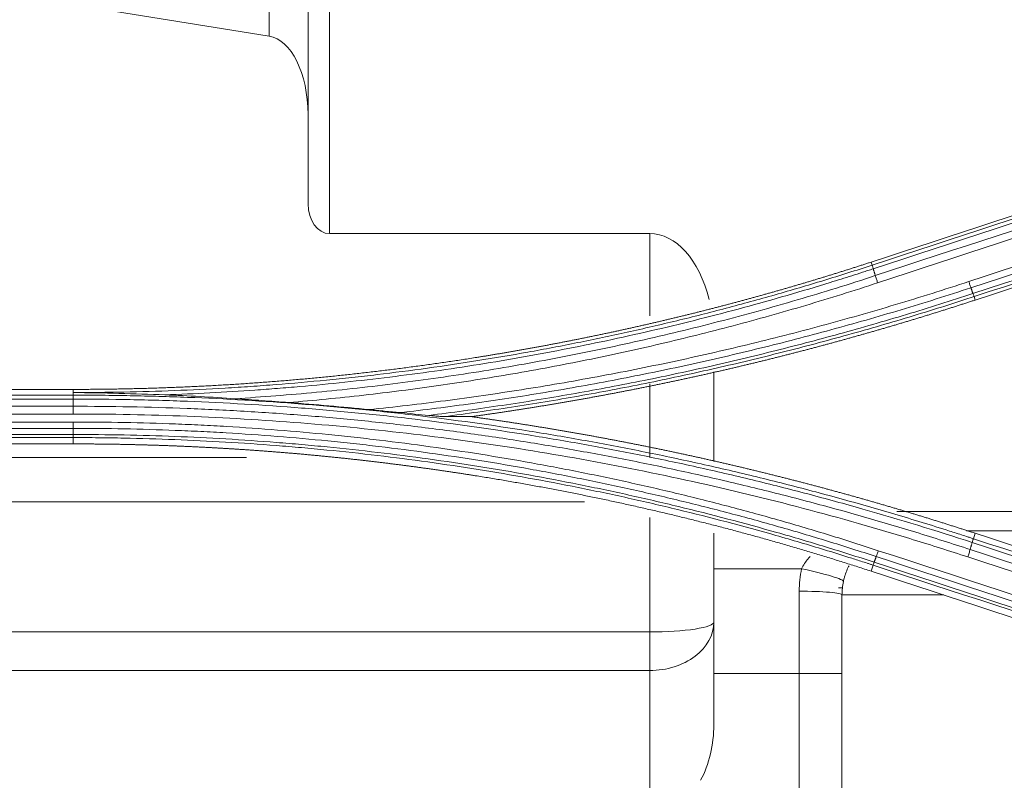
# Model space of a CAD drawing. Units: millimetres. Extents: x 328 to 661, y -14 to 224.
# Drawn here: x 466 to 469, y 166 to 169 of the extents above; entities that cross this region are included whole.
import ezdxf

# ---------------------------------------------------------------- set-up
doc = ezdxf.new("R2010")
doc.units = ezdxf.units.MM
doc.layers.add('1', color=7, linetype='Continuous', true_color=0xffffff)

msp = doc.modelspace()

# ---------------------------------------------------------------- linework, layer by layer
at = {"layer": '1', "color": 3, "linetype": 'Continuous', "lineweight": 13}
for p, q in [((466.574417, 168.473155), (466.574417, 169.303087)), ((466.743998, 169.213087), (466.743998, 167.918024)), ((466.683998, 168.001715), (466.683998, 169.159903)), ((466.574417, 168.473155), (463.383998, 168.985922)), ((467.643998, 167.918024), (466.743998, 167.918024)), ((467.643998, 167.687403), (467.643998, 167.918024)), ((468.268702, 167.829548), (468.265886, 167.838061)), ((468.554984, 167.741037), (468.558083, 167.731457)), ((467.823998, 167.529669), (467.823998, 167.278175)), ((467.643998, 167.288959), (467.643998, 167.496462)), ((463.383998, 167.480523), (466.023998, 167.480523)), ((466.023998, 167.464372), (463.383998, 167.464372)), ((466.023998, 167.471686), (466.023998, 167.480523)), ((466.023998, 167.464372), (466.023998, 167.471686)), ((463.383998, 167.453298), (466.023998, 167.453298)), ((466.023998, 167.43305), (463.383998, 167.43305)), ((463.383998, 167.411262), (466.023998, 167.411262)), ((466.023998, 167.388788), (463.383998, 167.388788)), ((463.383998, 167.37088), (466.023998, 167.37088)), ((466.023998, 167.353859), (463.383998, 167.353859)), ((463.383998, 167.34511), (466.023998, 167.34511)), ((466.023998, 167.34511), (466.023998, 167.327348)), ((466.023998, 167.327348), (463.383998, 167.327348)), ((463.383998, 167.288959), (466.511038, 167.288959)), ((467.460219, 167.164992), (463.383998, 167.164992)), ((468.337723, 167.137858), (468.85856, 167.137858)), ((467.643998, 166.799158), (467.643998, 167.120474)), ((467.823998, 167.076875), (467.823998, 166.826942)), ((468.959283, 167.083087), (468.534045, 167.083087)), ((468.553002, 167.061122), (468.558075, 167.076383)), ((468.27138, 166.986872), (468.265896, 166.969837)), ((468.070729, 166.976776), (467.823998, 166.976776)), ((468.063998, 166.68228), (468.063998, 166.913585)), ((468.185119, 166.923137), (468.174661, 166.923137)), ((468.469888, 166.903087), (468.183998, 166.903087)), ((468.183998, 166.903087), (468.183998, 166.68226)), ((467.823998, 166.826942), (467.823998, 166.538921)), ((463.383998, 166.799158), (467.643998, 166.799158)), ((467.643998, 166.690888), (467.643998, 166.799158)), ((467.643998, 166.690888), (463.383998, 166.690888)), ((467.643998, 166.328988), (467.643998, 166.690888)), ((468.063998, 166.68228), (467.823998, 166.68228)), ((468.063998, 165.569138), (468.063998, 166.68228)), ((468.183998, 166.68226), (468.183998, 165.598202))]:
    msp.add_line(p, q, dxfattribs=at)
msp.add_arc((468.363998, 166.913585), 0.3, 167.840341, 180, dxfattribs=at)
for centre, major_axis, ratio, start_param, end_param in [((466.563998, 168.252696), (0, 0.221295), 0.54226372, 4.71238898, 6.19625176), ((466.743998, 168.001715), (0, 0.083691), 0.71692389, 1.57079633, 3.14159265), ((467.643998, 167.622119), (0, 0.295905), 0.60830318, 5.09590952, 6.28318531), ((468.070729, 166.966278), (0.117308, -0.025276), 0.08553785, 0, 1.58922515), ((468.363998, 166.903087), (-0.178876, 0.020086), 1, 6.18278309, 6.39500917), ((468.063998, 166.903087), (0.12, 0), 0.08748612, 0, 1.57079633), ((467.643998, 166.826942), (0.18, 0), 0.75585347, 4.71238898, 6.28318531), ((467.643998, 166.826942), (0.18, 0), 0.15435347, 4.71238898, 6.28318531), ((468.063998, 166.68226), (0.12, 0), 0.00016646, 0, 1.57079633), ((467.643998, 166.538921), (0, 0.257669), 0.69857107, 4.05949555, 4.71238898)]:
    msp.add_ellipse(centre, major_axis=major_axis, ratio=ratio, start_param=start_param, end_param=end_param, dxfattribs=at)
for points, degree in [([(468.265886, 167.838061), (468.722034, 167.987352), (469.178224, 168.136656), (469.634447, 168.285969)], 3), ([(469.637296, 168.27733), (469.181061, 168.12806), (468.72486, 167.978798), (468.268702, 167.829548)], 3), ([(468.271879, 167.819206), (468.728029, 167.968541), (469.184221, 168.117888), (469.640446, 168.267245)], 3), ([(469.646243, 168.248519), (469.190016, 168.099044), (468.733822, 167.949582), (468.277669, 167.800135)], 3), ([(469.90877, 168.232061), (469.452558, 168.082458), (468.996376, 167.932872), (468.540235, 167.783307)], 3), ([(468.284183, 167.779767), (468.7403, 167.929338), (469.196457, 168.078928), (469.652646, 168.228534)], 3), ([(468.546167, 167.765937), (469.002326, 167.915365), (469.458526, 168.064811), (469.914758, 168.214272)], 3), ([(469.920589, 168.197495), (469.464358, 168.04816), (469.008159, 167.898838), (468.552002, 167.749533)], 3), ([(468.554984, 167.741037), (469.011149, 167.890264), (469.467356, 168.039506), (469.923596, 168.188758)], 3), ([(469.926652, 168.179341), (469.470425, 168.030033), (469.014233, 167.880738), (468.558083, 167.731457)], 3), ([(468.277669, 167.800135), (468.271879, 167.819206)], 1), ([(468.546167, 167.765937), (468.552002, 167.749533)], 1), ([(466.023998, 167.453298), (466.023998, 167.43305)], 1), ([(466.85548, 167.423723), (466.780342, 167.431403), (466.705123, 167.438026), (466.629825, 167.443599)], 3), ([(467.023142, 167.407452), (466.996373, 167.410118), (466.969553, 167.412679), (466.942682, 167.415134)], 3), ([(467.066434, 167.404057), (467.092329, 167.404014), (467.117711, 167.403971), (467.142635, 167.403927)], 3), ([(466.023998, 167.353859), (466.023998, 167.37088)], 1), ([(468.558075, 167.076383), (469.014329, 166.927055), (469.470519, 166.777748), (469.926633, 166.628464)], 3), ([(468.549778, 167.05035), (468.544003, 167.030723)], 1), ([(468.549778, 167.05035), (469.00603, 166.900974), (469.462219, 166.751616), (469.918329, 166.602279)], 3), ([(469.921582, 166.613316), (469.465462, 166.762563), (469.009264, 166.911832), (468.553002, 167.061122)], 3), ([(469.654527, 166.578778), (469.19842, 166.728318), (468.742241, 166.877879), (468.285993, 167.027462)], 3), ([(469.912563, 166.582321), (469.456451, 166.731768), (469.000259, 166.881237), (468.544003, 167.030723)], 3), ([(468.27138, 166.986872), (468.727656, 166.837632), (469.18387, 166.688416), (469.640009, 166.53923)], 3), ([(468.274321, 166.994982), (468.280161, 167.010773)], 1), ([(469.642925, 166.547103), (469.186795, 166.696369), (468.730589, 166.845663), (468.274321, 166.994982)], 3), ([(468.280161, 167.010773), (468.736431, 166.861328), (469.192638, 166.711905), (469.648768, 166.562509)], 3), ([(468.537358, 167.009708), (468.993582, 166.860096), (469.449735, 166.710501), (469.905814, 166.560925)], 3), ([(469.634469, 166.521966), (469.178353, 166.67123), (468.722158, 166.820522), (468.265896, 166.969837)], 3)]:
    msp.add_open_spline(points, degree=degree, dxfattribs=at)
for points, knots in [([(466.023998, 167.480523), (466.030551, 167.480528), (466.043656, 167.480538), (466.063311, 167.480621), (466.082963, 167.480754), (466.102611, 167.480941), (466.122256, 167.481182), (466.141898, 167.481476), (466.161535, 167.481824), (466.18117, 167.482224), (466.2008, 167.482679), (466.220427, 167.483187), (466.240051, 167.483748), (466.259671, 167.484363), (466.279287, 167.485031), (466.2989, 167.485753), (466.31851, 167.486528), (466.338116, 167.487357), (466.357718, 167.488239), (466.377317, 167.489175), (466.396912, 167.490164), (466.416504, 167.491206), (466.436092, 167.492302), (466.455676, 167.493451), (466.475258, 167.494654), (466.494835, 167.495911), (466.514409, 167.497221), (466.533979, 167.498584), (466.553546, 167.500001), (466.57311, 167.501471), (466.59267, 167.502994), (466.612226, 167.504572), (466.631779, 167.506202), (466.651328, 167.507886), (466.670873, 167.509624), (466.690415, 167.511415), (466.709954, 167.513259), (466.729489, 167.515157), (466.74902, 167.517108), (466.768548, 167.519113), (466.788073, 167.521171), (466.807594, 167.523283), (466.827111, 167.525448), (466.846625, 167.527667), (466.866135, 167.529939), (466.885642, 167.532265), (466.905145, 167.534644), (466.924644, 167.537076), (466.94414, 167.539562), (466.963633, 167.542102), (466.983122, 167.544694), (467.002607, 167.547341), (467.022089, 167.550041), (467.041567, 167.552794), (467.061042, 167.5556), (467.080513, 167.558461), (467.099981, 167.561374), (467.119445, 167.564341), (467.138906, 167.567362), (467.155396, 167.569967), (467.168919, 167.572132), (467.179475, 167.573839), (467.190026, 167.57556), (467.200574, 167.577297), (467.211118, 167.579049), (467.221658, 167.580816), (467.232194, 167.582599), (467.242726, 167.584397), (467.253254, 167.58621), (467.263778, 167.588039), (467.274298, 167.589883), (467.284814, 167.591742), (467.295326, 167.593616), (467.305835, 167.595506), (467.316339, 167.597411), (467.32684, 167.599331), (467.337336, 167.601267), (467.347829, 167.603218), (467.358317, 167.605184), (467.368802, 167.607165), (467.379283, 167.609162), (467.38976, 167.611174), (467.400232, 167.613202), (467.410701, 167.615244), (467.421166, 167.617302), (467.431627, 167.619375), (467.442085, 167.621464), (467.452538, 167.623568), (467.462987, 167.625687), (467.473432, 167.627821), (467.483874, 167.629971), (467.494311, 167.632135), (467.504744, 167.634316), (467.515174, 167.636511), (467.5256, 167.638722), (467.536021, 167.640948), (467.546439, 167.643189), (467.556853, 167.645446), (467.567262, 167.647718), (467.577668, 167.650005), (467.58807, 167.652308), (467.598468, 167.654625), (467.608862, 167.656958), (467.619253, 167.659307), (467.629639, 167.66167), (467.640021, 167.664049), (467.650399, 167.666443), (467.660774, 167.668853), (467.671144, 167.671278), (467.681511, 167.673718), (467.691873, 167.676173), (467.702232, 167.678644), (467.712586, 167.681129), (467.722937, 167.683631), (467.733284, 167.686147), (467.743627, 167.688679), (467.753966, 167.691226), (467.764301, 167.693788), (467.774632, 167.696366), (467.784959, 167.698959), (467.795282, 167.701567), (467.805601, 167.70419), (467.815916, 167.706829), (467.826228, 167.709483), (467.836535, 167.712152), (467.846838, 167.714837), (467.857138, 167.717536), (467.867433, 167.720251), (467.877725, 167.722982), (467.888013, 167.725728), (467.898296, 167.728488), (467.908576, 167.731265), (467.918852, 167.734056), (467.929124, 167.736863), (467.939392, 167.739685), (467.949656, 167.742522), (467.959916, 167.745375), (467.970172, 167.748243), (467.980424, 167.751126), (467.990673, 167.754025), (468.000917, 167.756938), (468.011157, 167.759867), (468.021394, 167.762812), (468.031626, 167.765771), (468.041855, 167.768746), (468.05208, 167.771736), (468.0623, 167.774742), (468.072517, 167.777762), (468.08273, 167.780798), (468.092939, 167.78385), (468.103144, 167.786916), (468.113345, 167.789998), (468.123542, 167.793095), (468.133735, 167.796207), (468.143924, 167.799335), (468.154109, 167.802478), (468.164291, 167.805636), (468.174468, 167.80881), (468.184641, 167.811998), (468.194811, 167.815202), (468.204976, 167.818422), (468.215138, 167.821656), (468.225296, 167.824906), (468.235449, 167.828171), (468.245599, 167.831452), (468.255745, 167.834747), (468.262505, 167.836956), (468.265886, 167.838061)], [0, 0, 0, 0, 0.00862233, 0.01724318, 0.02586259, 0.03448065, 0.04309741, 0.05171294, 0.0603273, 0.06894057, 0.07755279, 0.08616404, 0.09477438, 0.10338388, 0.1119926, 0.1206006, 0.12920796, 0.13781473, 0.14642098, 0.15502677, 0.16363218, 0.17223726, 0.18084207, 0.1894467, 0.19805119, 0.20665561, 0.21526003, 0.22386452, 0.23246913, 0.24107393, 0.249679, 0.25828438, 0.26689015, 0.27549637, 0.28410311, 0.29271043, 0.30131839, 0.30992707, 0.31853651, 0.3271468, 0.33575799, 0.34437015, 0.35298334, 0.36159763, 0.37021308, 0.37882976, 0.38744772, 0.39606704, 0.40468778, 0.41331, 0.42193377, 0.43055915, 0.43918621, 0.447815, 0.4564456, 0.46507807, 0.47371247, 0.48234886, 0.49098731, 0.49962788, 0.5043188, 0.50900908, 0.51369874, 0.51838779, 0.52307624, 0.5277641, 0.53245138, 0.53713808, 0.54182423, 0.54650983, 0.55119488, 0.55587941, 0.56056342, 0.56524692, 0.56992991, 0.57461243, 0.57929446, 0.58397602, 0.58865713, 0.59333778, 0.598018, 0.60269779, 0.60737717, 0.61205613, 0.6167347, 0.62141288, 0.62609069, 0.63076813, 0.63544521, 0.64012194, 0.64479834, 0.64947442, 0.65415018, 0.65882563, 0.66350079, 0.66817566, 0.67285026, 0.6775246, 0.68219868, 0.68687251, 0.69154612, 0.6962195, 0.70089266, 0.70556563, 0.7102384, 0.71491099, 0.7195834, 0.72425566, 0.72892776, 0.73359972, 0.73827155, 0.74294326, 0.74761486, 0.75228636, 0.75695777, 0.76162909, 0.76630035, 0.77097155, 0.7756427, 0.78031381, 0.78498489, 0.78965595, 0.79432701, 0.79899806, 0.80366913, 0.80834022, 0.81301134, 0.81768251, 0.82235372, 0.827025, 0.83169636, 0.8363678, 0.84103933, 0.84571096, 0.85038271, 0.85505459, 0.85972659, 0.86439875, 0.86907106, 0.87374353, 0.87841618, 0.88308901, 0.88776204, 0.89243528, 0.89710873, 0.90178241, 0.90645633, 0.91113049, 0.91580491, 0.9204796, 0.92515456, 0.92982981, 0.93450536, 0.93918122, 0.94385739, 0.9485339, 0.95321074, 0.95788793, 0.96256548, 0.9672434, 0.97192169, 0.97660038, 0.98127946, 0.98595896, 0.99063887, 0.99531922, 1, 1, 1, 1]), ([(468.268702, 167.829548), (468.246106, 167.822159), (468.22347, 167.814878), (468.178135, 167.800537), (468.155433, 167.793476), (468.087225, 167.772623), (468.041611, 167.75916), (467.950135, 167.733132), (467.904272, 167.720566), (467.812293, 167.696336), (467.766188, 167.684675), (467.673752, 167.662267), (467.627416, 167.65152), (467.534566, 167.630953), (467.441526, 167.611314), (467.348105, 167.593532), (467.254494, 167.576681), (467.207595, 167.568722), (467.066677, 167.546255), (466.97247, 167.533163), (466.854384, 167.519147), (466.830752, 167.516462), (466.783467, 167.511328), (466.712507, 167.50398), (466.641445, 167.497691), (466.570316, 167.492106), (466.546593, 167.490361), (466.499142, 167.487107), (466.427952, 167.482579), (466.309238, 167.476786), (466.190438, 167.473317), (466.119119, 167.472274), (466.071565, 167.471808), (466.047781, 167.471689), (466.023998, 167.471686)], [0, 0, 0, 0, 0.03125, 0.03125, 0.0625, 0.0625, 0.125, 0.125, 0.1875, 0.1875, 0.25, 0.25, 0.3125, 0.3125, 0.375, 0.4375, 0.4375, 0.5, 0.5, 0.625, 0.625, 0.65625, 0.65625, 0.6875, 0.75, 0.75, 0.78125, 0.78125, 0.8125, 0.875, 0.9375, 0.96875, 0.96875, 1, 1, 1, 1]), ([(466.281794, 167.465155), (466.366215, 167.468127), (466.450581, 167.472563), (466.555971, 167.479961), (466.577046, 167.481533), (466.619174, 167.484862), (466.68234, 167.490134), (466.745427, 167.49624), (466.829471, 167.505124), (466.871462, 167.509939), (466.955337, 167.52031), (466.997223, 167.525866), (467.080891, 167.537721), (467.122674, 167.54402), (467.206136, 167.557361), (467.247808, 167.564403), (467.37261, 167.586631), (467.455511, 167.602919), (467.579412, 167.629545), (467.620638, 167.638786), (467.702938, 167.657997), (467.743998, 167.667964), (467.825939, 167.688617), (467.866822, 167.699303), (467.948387, 167.721386), (467.989071, 167.732782), (468.07024, 167.756279), (468.110722, 167.76838), (468.171278, 167.78705), (468.201515, 167.796515), (468.236721, 167.807785), (468.254306, 167.813477), (468.261839, 167.815928), (468.26686, 167.817565), (468.269371, 167.818385), (468.271879, 167.819206)], [0, 0, 0, 0, 0.125, 0.125, 0.15625, 0.15625, 0.1875, 0.25, 0.25, 0.3125, 0.3125, 0.375, 0.375, 0.4375, 0.4375, 0.5, 0.5, 0.625, 0.625, 0.6875, 0.6875, 0.75, 0.75, 0.8125, 0.8125, 0.875, 0.875, 0.9375, 0.9375, 0.96875, 0.984375, 0.9921875, 0.99609375, 0.99609375, 1, 1, 1, 1]), ([(468.271886, 167.819208), (468.271458, 167.820626), (468.271069, 167.821936), (468.270386, 167.82429), (468.270091, 167.825334), (468.269606, 167.827119), (468.269415, 167.82786), (468.269146, 167.829011), (468.269066, 167.829422), (468.269044, 167.82966)], [0, 0, 0, 0, 0.25, 0.25, 0.5, 0.5, 0.75, 0.75, 1, 1, 1, 1]), ([(468.277669, 167.800135), (468.204998, 167.776217), (468.13193, 167.75348), (468.021809, 167.72115), (467.985018, 167.710671), (467.911265, 167.690302), (467.874304, 167.680413), (467.763214, 167.651641), (467.688866, 167.633649), (467.576913, 167.608436), (467.53952, 167.600326), (467.46461, 167.584703), (467.427095, 167.577189), (467.351947, 167.562757), (467.314312, 167.555838), (467.238943, 167.542599), (467.201207, 167.536278), (467.125634, 167.524235), (467.087797, 167.518512), (467.012057, 167.507669), (466.936239, 167.497428), (466.860268, 167.48839), (466.78422, 167.479955), (466.746154, 167.476039), (466.669963, 167.468811), (466.631841, 167.465501), (466.555547, 167.459488), (466.51737, 167.456786), (466.479182, 167.454389)], [0, 0, 0, 0, 0.125, 0.125, 0.1875, 0.1875, 0.25, 0.25, 0.375, 0.375, 0.4375, 0.4375, 0.5, 0.5, 0.5625, 0.5625, 0.625, 0.625, 0.6875, 0.6875, 0.75, 0.8125, 0.8125, 0.875, 0.875, 0.9375, 0.9375, 1, 1, 1, 1]), ([(468.277683, 167.80014), (468.278113, 167.798721), (468.278584, 167.797194), (468.279587, 167.793976), (468.280119, 167.792286), (468.281227, 167.788806), (468.281802, 167.787015), (468.282975, 167.783398), (468.283572, 167.781573), (468.284169, 167.779762)], [0, 0, 0, 0, 0.25, 0.25, 0.5, 0.5, 0.75, 0.75, 1, 1, 1, 1]), ([(466.629825, 167.443599), (466.700095, 167.449482), (466.770289, 167.456395), (466.910391, 167.472263), (466.980312, 167.481217), (467.084998, 167.496178), (467.119864, 167.50142), (467.189516, 167.512412), (467.224299, 167.518161), (467.293779, 167.530166), (467.328478, 167.536422), (467.397776, 167.549439), (467.432375, 167.556199), (467.501472, 167.570225), (467.535974, 167.577492), (467.604855, 167.592525), (467.639234, 167.600292), (467.74219, 167.624346), (467.810583, 167.641385), (467.912806, 167.668458), (467.946819, 167.677735), (468.014694, 167.696787), (468.04856, 167.706564), (468.116148, 167.72662), (468.149867, 167.736899), (468.217144, 167.757957), (468.250703, 167.768736), (468.284183, 167.779767)], [0, 0, 0, 0, 0.125, 0.125, 0.25, 0.25, 0.3125, 0.3125, 0.375, 0.375, 0.4375, 0.4375, 0.5, 0.5, 0.5625, 0.5625, 0.625, 0.625, 0.75, 0.75, 0.8125, 0.8125, 0.875, 0.875, 0.9375, 0.9375, 1, 1, 1, 1]), ([(468.540235, 167.783307), (468.471914, 167.76085), (468.403292, 167.739308), (468.265524, 167.698077), (468.196369, 167.678386), (468.092229, 167.650237), (468.057451, 167.641086), (467.987786, 167.623256), (467.918006, 167.605893), (467.847998, 167.589468), (467.777874, 167.573512), (467.742752, 167.565767), (467.637248, 167.543245), (467.566726, 167.529178), (467.425308, 167.502938), (467.354402, 167.490764), (467.212325, 167.468331), (467.141144, 167.45807), (467.034157, 167.444111), (466.998458, 167.439697), (466.92701, 167.43135), (466.891259, 167.427417), (466.85548, 167.423723)], [0, 0, 0, 0, 0.125, 0.125, 0.25, 0.25, 0.3125, 0.3125, 0.375, 0.4375, 0.4375, 0.5, 0.5, 0.625, 0.625, 0.75, 0.75, 0.875, 0.875, 0.9375, 0.9375, 1, 1, 1, 1]), ([(466.942682, 167.415134), (467.010768, 167.422888), (467.078761, 167.431512), (467.214468, 167.450485), (467.282193, 167.460836), (467.383585, 167.477658), (467.417352, 167.483482), (467.484796, 167.495557), (467.518475, 167.50181), (467.619388, 167.521208), (467.686494, 167.534998), (467.820369, 167.564291), (467.8871, 167.579787), (467.986884, 167.604301), (468.020094, 167.612684), (468.08641, 167.629875), (468.119519, 167.638683), (468.218658, 167.665734), (468.284505, 167.684605), (468.415709, 167.724019), (468.481074, 167.744565), (468.546167, 167.765937)], [0, 0, 0, 0, 0.125, 0.125, 0.25, 0.25, 0.3125, 0.3125, 0.375, 0.375, 0.5, 0.5, 0.625, 0.625, 0.6875, 0.6875, 0.75, 0.75, 0.875, 0.875, 1, 1, 1, 1]), ([(468.546167, 167.765937), (468.545337, 167.768262), (468.544391, 167.770979), (468.542375, 167.776884), (468.541305, 167.78007), (468.540235, 167.783307)], [0, 0, 0, 0, 0.5, 0.5, 1, 1, 1, 1]), ([(468.552002, 167.749533), (468.520933, 167.739368), (468.489804, 167.729384), (468.427433, 167.709786), (468.396188, 167.700171), (468.302284, 167.671884), (468.239473, 167.653774), (468.14494, 167.627741), (468.113376, 167.619252), (468.050142, 167.602653), (468.018469, 167.594542), (467.923319, 167.570787), (467.859707, 167.55572), (467.764019, 167.534279), (467.732078, 167.527326), (467.668107, 167.513806), (467.636076, 167.50724), (467.539882, 167.488132), (467.475608, 167.476177), (467.34677, 167.453838), (467.2822, 167.443453), (467.152822, 167.424264), (467.088031, 167.415462), (467.023142, 167.407452)], [0, 0, 0, 0, 0.0625, 0.0625, 0.125, 0.125, 0.25, 0.25, 0.3125, 0.3125, 0.375, 0.375, 0.5, 0.5, 0.5625, 0.5625, 0.625, 0.625, 0.75, 0.75, 0.875, 0.875, 1, 1, 1, 1]), ([(467.066434, 167.404057), (467.098018, 167.408123), (467.129578, 167.412376), (467.192651, 167.421258), (467.224165, 167.425887), (467.287134, 167.435519), (467.318591, 167.440522), (467.381434, 167.450899), (467.475596, 167.467025), (467.569448, 167.484823), (467.663096, 167.503735), (467.694278, 167.510225), (467.756551, 167.523571), (467.849834, 167.54414), (467.942734, 167.566356), (468.035381, 167.589665), (468.066219, 167.597617), (468.127789, 167.613877), (468.219995, 167.638805), (468.311751, 167.665341), (468.40321, 167.69294), (468.433642, 167.702315), (468.479207, 167.71664), (468.501969, 167.723868), (468.5247, 167.731193), (468.539847, 167.736099), (468.54742, 167.738564), (468.554984, 167.741037)], [0, 0, 0, 0, 0.0625, 0.0625, 0.125, 0.125, 0.1875, 0.1875, 0.25, 0.375, 0.375, 0.4375, 0.4375, 0.5, 0.625, 0.625, 0.6875, 0.6875, 0.75, 0.875, 0.875, 0.9375, 0.9375, 0.96875, 0.984375, 0.984375, 1, 1, 1, 1]), ([(468.558083, 167.731457), (468.554564, 167.730306), (468.547525, 167.728006), (468.536963, 167.724574), (468.526398, 167.721155), (468.515831, 167.717751), (468.505261, 167.714362), (468.494689, 167.710988), (468.484114, 167.707628), (468.473537, 167.704283), (468.462957, 167.700953), (468.452375, 167.697638), (468.44179, 167.694337), (468.431203, 167.691052), (468.420613, 167.68778), (468.410021, 167.684524), (468.399426, 167.681283), (468.388829, 167.678056), (468.37823, 167.674844), (468.367627, 167.671646), (468.357023, 167.668464), (468.346416, 167.665296), (468.335806, 167.662143), (468.325194, 167.659005), (468.314579, 167.655881), (468.303962, 167.652772), (468.293342, 167.649678), (468.28272, 167.646599), (468.272096, 167.643534), (468.261469, 167.640484), (468.250839, 167.637449), (468.240207, 167.634429), (468.229572, 167.631423), (468.218935, 167.628433), (468.208296, 167.625457), (468.197654, 167.622495), (468.187009, 167.619549), (468.176362, 167.616617), (468.165712, 167.6137), (468.15506, 167.610797), (468.144406, 167.60791), (468.133749, 167.605037), (468.123089, 167.602179), (468.112427, 167.599336), (468.101763, 167.596507), (468.091096, 167.593693), (468.080426, 167.590894), (468.069754, 167.58811), (468.05908, 167.585341), (468.048403, 167.582586), (468.037723, 167.579846), (468.027041, 167.577121), (468.016357, 167.57441), (468.00567, 167.571715), (467.994981, 167.569034), (467.984289, 167.566368), (467.973594, 167.563717), (467.962897, 167.56108), (467.952198, 167.558458), (467.941496, 167.555851), (467.930792, 167.553259), (467.920085, 167.550681), (467.909375, 167.548119), (467.898663, 167.545571), (467.887949, 167.543038), (467.877232, 167.540519), (467.866513, 167.538016), (467.855791, 167.535527), (467.845067, 167.533053), (467.83434, 167.530593), (467.82361, 167.528149), (467.812879, 167.525719), (467.802144, 167.523304), (467.791408, 167.520904), (467.780668, 167.518518), (467.769926, 167.516148), (467.759182, 167.513792), (467.748435, 167.51145), (467.737686, 167.509124), (467.726934, 167.506812), (467.71618, 167.504516), (467.705423, 167.502234), (467.694664, 167.499966), (467.683902, 167.497714), (467.673138, 167.495476), (467.662371, 167.493253), (467.651602, 167.491045), (467.64083, 167.488851), (467.630056, 167.486673), (467.619279, 167.484509), (467.6085, 167.48236), (467.597718, 167.480225), (467.586934, 167.478106), (467.576148, 167.476001), (467.565358, 167.473911), (467.554567, 167.471836), (467.543773, 167.469775), (467.532976, 167.46773), (467.522177, 167.465699), (467.511375, 167.463683), (467.500571, 167.461681), (467.489764, 167.459695), (467.478955, 167.457723), (467.468144, 167.455766), (467.457329, 167.453823), (467.446513, 167.451896), (467.435694, 167.449983), (467.424872, 167.448085), (467.414048, 167.446202), (467.403222, 167.444334), (467.392392, 167.44248), (467.381561, 167.440641), (467.370727, 167.438817), (467.35989, 167.437008), (467.349051, 167.435213), (467.33821, 167.433433), (467.327366, 167.431668), (467.316519, 167.429918), (467.30567, 167.428183), (467.294819, 167.426462), (467.283965, 167.424756), (467.273108, 167.423065), (467.262249, 167.421389), (467.251388, 167.419727), (467.240524, 167.41808), (467.229657, 167.416448), (467.218788, 167.414831), (467.207917, 167.413229), (467.197043, 167.411641), (467.186166, 167.410068), (467.175287, 167.40851), (467.164406, 167.406967), (467.153522, 167.405437), (467.146264, 167.40443), (467.142635, 167.403927)], [0, 0, 0, 0, 0.00763678, 0.01527204, 0.02290579, 0.03053804, 0.03816881, 0.04579812, 0.05342596, 0.06105236, 0.06867734, 0.0763009, 0.08392305, 0.09154382, 0.09916321, 0.10678125, 0.11439793, 0.12201328, 0.12962731, 0.13724003, 0.14485145, 0.1524616, 0.16007048, 0.16767811, 0.1752845, 0.18288966, 0.19049361, 0.19809636, 0.20569793, 0.21329832, 0.22089756, 0.22849565, 0.23609261, 0.24368846, 0.2512832, 0.25887685, 0.26646943, 0.27406094, 0.28165141, 0.28924084, 0.29682925, 0.30441665, 0.31200306, 0.31958849, 0.32717295, 0.33475645, 0.34233901, 0.34992065, 0.35750137, 0.3650812, 0.37266013, 0.3802382, 0.38781541, 0.39539177, 0.4029673, 0.41054202, 0.41811593, 0.42568905, 0.4332614, 0.44083299, 0.44840383, 0.45597393, 0.46354332, 0.471112, 0.47867999, 0.4862473, 0.49381394, 0.50137994, 0.5089453, 0.51651004, 0.52407417, 0.5316377, 0.53920066, 0.54676305, 0.55432488, 0.56188618, 0.56944695, 0.57700721, 0.58456698, 0.59212626, 0.59968507, 0.60724343, 0.61480135, 0.62235884, 0.62991592, 0.6374726, 0.6450289, 0.65258482, 0.66014039, 0.66769561, 0.67525051, 0.68280509, 0.69035938, 0.69791337, 0.70546709, 0.71302056, 0.72057378, 0.72812677, 0.73567955, 0.74323212, 0.7507845, 0.75833671, 0.76588876, 0.77344067, 0.78099244, 0.7885441, 0.79609565, 0.80364712, 0.8111985, 0.81874983, 0.82630111, 0.83385236, 0.84140358, 0.84895481, 0.85650604, 0.8640573, 0.87160859, 0.87915993, 0.88671135, 0.89426284, 0.90181442, 0.90936611, 0.91691793, 0.92446988, 0.93202198, 0.93957425, 0.94712669, 0.95467933, 0.96223218, 0.96978524, 0.97733854, 0.98489209, 0.99244591, 1, 1, 1, 1]), ([(468.552002, 167.749533), (468.552783, 167.747194), (468.553448, 167.745247), (468.554464, 167.74236), (468.554814, 167.74142), (468.554984, 167.741037)], [0, 0, 0, 0, 0.5, 0.5, 1, 1, 1, 1]), ([(466.281794, 167.465155), (466.238797, 167.466845), (466.195821, 167.468253), (466.1099, 167.470446), (466.066952, 167.471233), (466.023998, 167.471686)], [0, 0, 0, 0, 0.5, 0.5, 1, 1, 1, 1]), ([(468.553002, 167.061122), (468.549822, 167.062162), (468.546638, 167.063202), (468.540273, 167.065275), (468.530723, 167.06838), (468.508428, 167.075585), (468.463789, 167.089831), (468.37432, 167.117671), (468.245953, 167.155574), (468.142667, 167.183887), (468.039083, 167.211186), (467.987135, 167.224332), (467.909032, 167.243274), (467.882966, 167.249459), (467.830772, 167.26157), (467.804642, 167.267497), (467.726173, 167.284885), (467.621338, 167.307024), (467.51608, 167.327066), (467.410611, 167.346058), (467.35777, 167.355029), (467.198995, 167.380351), (467.092859, 167.395105), (466.933225, 167.414057), (466.879936, 167.419845), (466.799932, 167.427729), (466.773251, 167.430224), (466.719864, 167.43495), (466.693157, 167.43718), (466.559581, 167.44767), (466.452598, 167.453939), (466.318719, 167.459157), (466.291934, 167.460069), (466.238358, 167.461633), (466.184778, 167.462935), (466.117792, 167.463912), (466.070897, 167.464255), (466.047448, 167.464342), (466.037398, 167.464361), (466.030698, 167.46437), (466.027346, 167.464372), (466.023998, 167.464372)], [0, 0, 0, 0, 0.00390625, 0.00390625, 0.0078125, 0.015625, 0.03125, 0.0625, 0.125, 0.1875, 0.1875, 0.25, 0.25, 0.28125, 0.28125, 0.3125, 0.3125, 0.375, 0.4375, 0.4375, 0.5, 0.5, 0.625, 0.625, 0.6875, 0.6875, 0.71875, 0.71875, 0.75, 0.75, 0.875, 0.875, 0.90625, 0.90625, 0.9375, 0.96875, 0.984375, 0.9921875, 0.99609375, 0.99609375, 1, 1, 1, 1]), ([(466.023998, 167.453298), (466.023998, 167.454814), (466.023998, 167.456212), (466.023998, 167.458722), (466.023998, 167.459833), (466.023998, 167.461726), (466.023998, 167.462507), (466.023998, 167.463713), (466.023998, 167.464136), (466.023998, 167.464372)], [0, 0, 0, 0, 0.25, 0.25, 0.5, 0.5, 0.75, 0.75, 1, 1, 1, 1]), ([(466.479182, 167.454389), (466.446387, 167.456679), (466.413538, 167.458722), (466.347729, 167.462313), (466.314782, 167.463859), (466.281794, 167.465155)], [0, 0, 0, 0, 0.5, 0.5, 1, 1, 1, 1]), ([(466.02399, 167.43305), (466.023991, 167.431533), (466.023992, 167.429898), (466.023995, 167.426454), (466.023996, 167.424645), (466.023999, 167.420921), (466.024, 167.419006), (466.024003, 167.415141), (466.024004, 167.413192), (466.024005, 167.411262)], [0, 0, 0, 0, 0.25, 0.25, 0.5, 0.5, 0.75, 0.75, 1, 1, 1, 1]), ([(466.023998, 167.453298), (466.077531, 167.453293), (466.157819, 167.452512), (466.238088, 167.45056), (466.291597, 167.448997), (466.318348, 167.448086), (466.452059, 167.442872), (466.558907, 167.436607), (466.692314, 167.426126), (466.718988, 167.423897), (466.772307, 167.419175), (466.798954, 167.416681), (466.878857, 167.408803), (466.932079, 167.40302), (467.091511, 167.384082), (467.197513, 167.369339), (467.356085, 167.344035), (467.408859, 167.335071), (467.514194, 167.316093), (467.619318, 167.296066), (467.724019, 167.273943), (467.802386, 167.256568), (467.828483, 167.250646), (467.88061, 167.238543), (467.906642, 167.232363), (467.984645, 167.213435), (468.036526, 167.2003), (468.139977, 167.17302), (468.191553, 167.158875), (468.345837, 167.114932), (468.4481, 167.083629), (468.549778, 167.05035)], [0, 0, 0, 0, 0.0625, 0.09375, 0.09375, 0.125, 0.125, 0.25, 0.25, 0.28125, 0.28125, 0.3125, 0.3125, 0.375, 0.375, 0.5, 0.5, 0.5625, 0.5625, 0.625, 0.6875, 0.6875, 0.71875, 0.71875, 0.75, 0.75, 0.8125, 0.8125, 0.875, 0.875, 1, 1, 1, 1]), ([(468.544003, 167.030723), (468.493298, 167.047378), (468.442431, 167.063529), (468.340374, 167.094821), (468.289184, 167.109962), (468.186518, 167.139223), (468.13503, 167.153346), (468.031804, 167.180562), (467.928321, 167.206748), (467.824325, 167.230874), (467.746136, 167.248197), (467.720041, 167.253842), (467.6678, 167.264871), (467.641653, 167.270256), (467.563129, 167.28602), (467.510669, 167.296011), (467.405584, 167.314941), (467.352954, 167.323882), (467.247519, 167.340718), (467.194713, 167.348612), (467.088926, 167.363352), (467.035966, 167.370194), (466.956424, 167.379668), (466.929891, 167.382695), (466.876805, 167.388482), (466.797141, 167.396767), (466.69078, 167.406227), (466.610903, 167.412132), (466.557629, 167.415804), (466.530977, 167.417509), (466.45101, 167.422223), (466.344347, 167.427447), (466.237603, 167.430551), (466.13082, 167.432596), (466.077408, 167.433088), (466.023998, 167.43305)], [0, 0, 0, 0, 0.0625, 0.0625, 0.125, 0.125, 0.1875, 0.1875, 0.25, 0.3125, 0.3125, 0.34375, 0.34375, 0.375, 0.375, 0.4375, 0.4375, 0.5, 0.5, 0.5625, 0.5625, 0.625, 0.625, 0.65625, 0.65625, 0.6875, 0.75, 0.78125, 0.78125, 0.8125, 0.8125, 0.875, 0.9375, 0.9375, 1, 1, 1, 1]), ([(466.629825, 167.443599), (466.617248, 167.44453), (466.604673, 167.445455), (466.579528, 167.447288), (466.566955, 167.448196), (466.541834, 167.449992), (466.529284, 167.450881), (466.504212, 167.452643), (466.491688, 167.453516), (466.479182, 167.454389)], [0, 0, 0, 0, 0.25, 0.25, 0.5, 0.5, 0.75, 0.75, 1, 1, 1, 1]), ([(466.023998, 167.411262), (466.131175, 167.411338), (466.238045, 167.409274), (466.451175, 167.400921), (466.663696, 167.388342), (466.98067, 167.356919), (467.295842, 167.313), (467.609212, 167.256592), (467.920772, 167.187645), (468.12726, 167.13325), (468.255928, 167.096584), (468.281649, 167.089115), (468.333008, 167.073923), (468.358649, 167.066199), (468.435449, 167.042643), (468.486485, 167.02643), (468.537358, 167.009708)], [0, 0, 0, 0, 0.125, 0.125, 0.25, 0.375, 0.5, 0.625, 0.75, 0.875, 0.875, 0.90625, 0.90625, 0.9375, 0.9375, 1, 1, 1, 1]), ([(466.942682, 167.415134), (466.935487, 167.415792), (466.928265, 167.416475), (466.913783, 167.417871), (466.906523, 167.418584), (466.891974, 167.420028), (466.884681, 167.42076), (466.870085, 167.422234), (466.862784, 167.422977), (466.85548, 167.423723)], [0, 0, 0, 0, 0.25, 0.25, 0.5, 0.5, 0.75, 0.75, 1, 1, 1, 1]), ([(467.066434, 167.404057), (467.065735, 167.404058), (467.064993, 167.404073), (467.063457, 167.40412), (467.062661, 167.404152), (467.060217, 167.404268), (467.05851, 167.40437), (467.055002, 167.404604), (467.053194, 167.404737), (467.049549, 167.40502), (467.047708, 167.405171), (467.042149, 167.405643), (467.038392, 167.405984), (467.030813, 167.406696), (467.02699, 167.407069), (467.023142, 167.407452)], [0, 0, 0, 0, 0.0625, 0.0625, 0.125, 0.125, 0.25, 0.25, 0.375, 0.375, 0.5, 0.5, 0.75, 0.75, 1, 1, 1, 1]), ([(467.142635, 167.403927), (467.146265, 167.403423), (467.153523, 167.402416), (467.164409, 167.400886), (467.175291, 167.399342), (467.186172, 167.397784), (467.197049, 167.396211), (467.207925, 167.394622), (467.218797, 167.39302), (467.229668, 167.391402), (467.240535, 167.38977), (467.2514, 167.388123), (467.262263, 167.386461), (467.273123, 167.384784), (467.283981, 167.383093), (467.294836, 167.381386), (467.305689, 167.379665), (467.316539, 167.37793), (467.327386, 167.376179), (467.338231, 167.374414), (467.349074, 167.372634), (467.359914, 167.370839), (467.370751, 167.369029), (467.381586, 167.367205), (467.392419, 167.365366), (467.403249, 167.363512), (467.414076, 167.361643), (467.424901, 167.359759), (467.435723, 167.357861), (467.446543, 167.355948), (467.457361, 167.35402), (467.468176, 167.352078), (467.478988, 167.350121), (467.489798, 167.348148), (467.500605, 167.346162), (467.51141, 167.34416), (467.522212, 167.342143), (467.533012, 167.340112), (467.543809, 167.338066), (467.554604, 167.336006), (467.565396, 167.33393), (467.576186, 167.33184), (467.586973, 167.329735), (467.597758, 167.327615), (467.60854, 167.32548), (467.619319, 167.323331), (467.630097, 167.321167), (467.640871, 167.318988), (467.651643, 167.316795), (467.662413, 167.314586), (467.67318, 167.312363), (467.683944, 167.310125), (467.694706, 167.307872), (467.705466, 167.305605), (467.716223, 167.303323), (467.726977, 167.301026), (467.737729, 167.298714), (467.748479, 167.296387), (467.759226, 167.294046), (467.76997, 167.29169), (467.780712, 167.289319), (467.791452, 167.286933), (467.802188, 167.284533), (467.812923, 167.282118), (467.823655, 167.279688), (467.834384, 167.277243), (467.845111, 167.274784), (467.855835, 167.27231), (467.866557, 167.269821), (467.877276, 167.267317), (467.887993, 167.264798), (467.898707, 167.262265), (467.909419, 167.259717), (467.920128, 167.257154), (467.930835, 167.254577), (467.941539, 167.251984), (467.952241, 167.249377), (467.96294, 167.246756), (467.973636, 167.244119), (467.98433, 167.241468), (467.995022, 167.238802), (468.005711, 167.236121), (468.016398, 167.233425), (468.027082, 167.230715), (468.037763, 167.227989), (468.048442, 167.22525), (468.059119, 167.222495), (468.069793, 167.219725), (468.080464, 167.216941), (468.091133, 167.214142), (468.1018, 167.211329), (468.112464, 167.2085), (468.123125, 167.205657), (468.133784, 167.202799), (468.14444, 167.199926), (468.155094, 167.197039), (468.165745, 167.194136), (468.176394, 167.191219), (468.187041, 167.188288), (468.197684, 167.185341), (468.208326, 167.18238), (468.218964, 167.179404), (468.229601, 167.176413), (468.240234, 167.173408), (468.250866, 167.170387), (468.261494, 167.167352), (468.272121, 167.164303), (468.282744, 167.161238), (468.293365, 167.158159), (468.303984, 167.155065), (468.3146, 167.151956), (468.325214, 167.148832), (468.335825, 167.145694), (468.346433, 167.142541), (468.35704, 167.139373), (468.367643, 167.136191), (468.378244, 167.132994), (468.388843, 167.129782), (468.399439, 167.126555), (468.410032, 167.123313), (468.420623, 167.120057), (468.431212, 167.116786), (468.441798, 167.113501), (468.452381, 167.1102), (468.462962, 167.106885), (468.47354, 167.103555), (468.484116, 167.10021), (468.49469, 167.096851), (468.50526, 167.093477), (468.515829, 167.090088), (468.526395, 167.086684), (468.536958, 167.083266), (468.547519, 167.079833), (468.554556, 167.077533), (468.558075, 167.076383)], [0, 0, 0, 0, 0.00755431, 0.01510833, 0.02266208, 0.03021556, 0.0377688, 0.0453218, 0.05287458, 0.06042716, 0.06797955, 0.07553176, 0.08308381, 0.09063572, 0.09818749, 0.10573914, 0.11329068, 0.12084213, 0.12839351, 0.13594483, 0.14349609, 0.15104733, 0.15859854, 0.16614975, 0.17370097, 0.18125221, 0.18880349, 0.19635482, 0.20390622, 0.2114577, 0.21900927, 0.22656095, 0.23411275, 0.2416647, 0.24921679, 0.25676905, 0.26432149, 0.27187413, 0.27942697, 0.28698004, 0.29453335, 0.3020869, 0.30964073, 0.31719483, 0.32474923, 0.33230393, 0.33985896, 0.34741433, 0.35497005, 0.36252613, 0.3700826, 0.37763946, 0.38519673, 0.39275442, 0.40031255, 0.40787113, 0.41543018, 0.4229897, 0.43054973, 0.43811026, 0.44567131, 0.4532329, 0.46079504, 0.46835775, 0.47592104, 0.48348492, 0.49104941, 0.49861452, 0.50618027, 0.51374667, 0.52131374, 0.52888148, 0.53644992, 0.54401907, 0.55158894, 0.55915955, 0.56673091, 0.57430303, 0.58187593, 0.58944963, 0.59702413, 0.60459946, 0.61217562, 0.61975263, 0.62733051, 0.63490926, 0.64248891, 0.65006946, 0.65765094, 0.66523335, 0.67281671, 0.68040104, 0.68798634, 0.69557264, 0.70315994, 0.71074826, 0.71833762, 0.72592803, 0.73351949, 0.74111204, 0.74870568, 0.75630042, 0.76389628, 0.77149328, 0.77909142, 0.78669072, 0.7942912, 0.80189287, 0.80949575, 0.81709984, 0.82470516, 0.83231174, 0.83991957, 0.84752867, 0.85513907, 0.86275076, 0.87036378, 0.87797812, 0.88559381, 0.89321085, 0.90082927, 0.90844908, 0.91607029, 0.92369291, 0.93131696, 0.93894245, 0.9465694, 0.95419782, 0.96182772, 0.96945913, 0.97709204, 0.98472648, 0.99236246, 1, 1, 1, 1]), ([(468.285993, 167.027462), (468.240489, 167.042446), (468.194829, 167.056969), (468.103238, 167.085086), (468.011375, 167.112273), (467.918972, 167.137614), (467.849467, 167.155931), (467.826267, 167.161921), (467.779813, 167.173668), (467.71005, 167.190939), (467.640039, 167.207167), (467.546471, 167.227879), (467.499571, 167.237773), (467.405589, 167.25663), (467.358503, 167.265593), (467.264159, 167.282587), (467.169667, 167.298645), (467.074878, 167.312831), (466.979941, 167.326081), (466.932395, 167.332237), (466.861, 167.340764), (466.813375, 167.346212), (466.765694, 167.351189), (466.694148, 167.358297), (466.598677, 167.366825), (466.503053, 167.37345), (466.431278, 167.377702), (466.407342, 167.379), (466.35946, 167.381355), (466.335514, 167.382413), (466.263662, 167.385224), (466.215738, 167.386616), (466.119877, 167.388431), (466.07194, 167.388853), (466.023998, 167.388788)], [0, 0, 0, 0, 0.0625, 0.0625, 0.125, 0.1875, 0.1875, 0.21875, 0.21875, 0.25, 0.3125, 0.3125, 0.375, 0.375, 0.4375, 0.4375, 0.5, 0.5625, 0.5625, 0.625, 0.625, 0.65625, 0.6875, 0.6875, 0.75, 0.8125, 0.8125, 0.84375, 0.84375, 0.875, 0.875, 0.9375, 0.9375, 1, 1, 1, 1]), ([(466.023998, 167.37088), (466.023998, 167.373279), (466.023998, 167.376076), (466.023998, 167.382159), (466.023998, 167.385443), (466.023998, 167.388788)], [0, 0, 0, 0, 0.5, 0.5, 1, 1, 1, 1]), ([(466.024011, 167.353859), (466.024007, 167.351463), (466.024003, 167.349466), (466.023994, 167.346494), (466.02399, 167.345519), (466.023985, 167.34511)], [0, 0, 0, 0, 0.5, 0.5, 1, 1, 1, 1]), ([(466.023998, 167.37088), (466.119624, 167.371012), (466.215262, 167.369198), (466.334703, 167.364529), (466.358587, 167.363475), (466.406344, 167.361127), (466.430218, 167.359834), (466.501807, 167.355597), (466.597182, 167.348994), (466.692405, 167.340495), (466.763766, 167.333411), (466.811324, 167.328451), (466.858825, 167.323021), (466.930035, 167.314523), (466.977457, 167.308387), (467.072149, 167.295183), (467.166693, 167.281045), (467.260941, 167.265042), (467.355041, 167.248105), (467.402006, 167.239172), (467.495747, 167.220379), (467.542526, 167.210518), (467.635854, 167.189877), (467.682408, 167.179095), (467.752075, 167.162228), (467.77527, 167.15649), (467.821605, 167.144783), (467.844746, 167.138813), (467.914073, 167.120558), (468.006241, 167.095302), (468.09787, 167.068205), (468.189228, 167.040182), (468.234777, 167.025706), (468.280161, 167.010773)], [0, 0, 0, 0, 0.125, 0.125, 0.15625, 0.15625, 0.1875, 0.1875, 0.25, 0.3125, 0.3125, 0.34375, 0.375, 0.375, 0.4375, 0.4375, 0.5, 0.5625, 0.5625, 0.625, 0.625, 0.6875, 0.6875, 0.75, 0.75, 0.78125, 0.78125, 0.8125, 0.8125, 0.875, 0.9375, 0.9375, 1, 1, 1, 1]), ([(468.274321, 166.994982), (468.229015, 167.009801), (468.183566, 167.024185), (468.092397, 167.052066), (468.04667, 167.065566), (467.909127, 167.104713), (467.816946, 167.129009), (467.701105, 167.157099), (467.677906, 167.162603), (467.631458, 167.173379), (467.608207, 167.178652), (467.538377, 167.194124), (467.491714, 167.203977), (467.351477, 167.232129), (467.257633, 167.249027), (467.116336, 167.271561), (467.069159, 167.278601), (466.97469, 167.291735), (466.880106, 167.303923), (466.78529, 167.314221), (466.714091, 167.321238), (466.690345, 167.323459), (466.642846, 167.327664), (466.524072, 167.337585), (466.405155, 167.344558), (466.21471, 167.35199), (466.119399, 167.353843), (466.023998, 167.353859)], [0, 0, 0, 0, 0.0625, 0.0625, 0.125, 0.125, 0.25, 0.25, 0.28125, 0.28125, 0.3125, 0.3125, 0.375, 0.375, 0.5, 0.5, 0.5625, 0.5625, 0.625, 0.6875, 0.6875, 0.71875, 0.71875, 0.75, 0.875, 0.875, 1, 1, 1, 1]), ([(466.023998, 167.34511), (466.026972, 167.345109), (466.029952, 167.345107), (466.035907, 167.345099), (466.044838, 167.345081), (466.065675, 167.345002), (466.107343, 167.344694), (466.19065, 167.343474), (466.262006, 167.341389), (466.404651, 167.335825), (466.499659, 167.330257), (466.618305, 167.320943), (466.642029, 167.318963), (466.689464, 167.314765), (466.713179, 167.312548), (466.784284, 167.305544), (466.878975, 167.295264), (466.973435, 167.283099), (467.06778, 167.269989), (467.114895, 167.262961), (467.256007, 167.240468), (467.349728, 167.2236), (467.489782, 167.195498), (467.536384, 167.185663), (467.606124, 167.170218), (467.629344, 167.164955), (467.675732, 167.154197), (467.698901, 167.148703), (467.814591, 167.120663), (467.906653, 167.09641), (468.04402, 167.057331), (468.089688, 167.043855), (468.157977, 167.022981), (468.180706, 167.015913), (468.214748, 167.005146), (468.226087, 167.001529), (468.243082, 166.996064), (468.251576, 166.99332), (468.260065, 166.990562), (468.265723, 166.98872), (468.268555, 166.987796), (468.27138, 166.986872)], [0, 0, 0, 0, 0.00390625, 0.00390625, 0.0078125, 0.015625, 0.03125, 0.0625, 0.125, 0.125, 0.25, 0.25, 0.28125, 0.28125, 0.3125, 0.3125, 0.375, 0.4375, 0.4375, 0.5, 0.5, 0.625, 0.625, 0.6875, 0.6875, 0.71875, 0.71875, 0.75, 0.75, 0.875, 0.875, 0.9375, 0.9375, 0.96875, 0.96875, 0.984375, 0.984375, 0.9921875, 0.99609375, 0.99609375, 1, 1, 1, 1]), ([(468.265896, 166.969837), (468.259667, 166.97187), (468.247211, 166.975936), (468.228505, 166.98197), (468.209788, 166.987955), (468.191056, 166.993888), (468.17231, 166.99977), (468.153551, 167.005599), (468.134778, 167.011377), (468.115991, 167.017103), (468.09719, 167.022777), (468.078375, 167.028399), (468.059547, 167.03397), (468.040705, 167.039489), (468.021849, 167.044956), (468.002979, 167.050371), (467.984095, 167.055734), (467.965198, 167.061046), (467.946286, 167.066305), (467.927361, 167.071513), (467.908422, 167.076669), (467.889469, 167.081773), (467.870503, 167.086826), (467.851523, 167.091826), (467.832528, 167.096775), (467.81352, 167.101672), (467.794499, 167.106517), (467.775463, 167.11131), (467.756414, 167.116051), (467.73735, 167.120741), (467.718273, 167.125378), (467.699182, 167.129964), (467.680078, 167.134498), (467.660959, 167.13898), (467.641827, 167.14341), (467.622681, 167.147788), (467.603521, 167.152115), (467.584347, 167.156389), (467.56516, 167.160612), (467.545958, 167.164783), (467.526743, 167.168901), (467.507514, 167.172968), (467.488272, 167.176984), (467.469015, 167.180947), (467.449745, 167.184858), (467.43046, 167.188718), (467.411162, 167.192525), (467.39185, 167.196281), (467.372525, 167.199985), (467.353185, 167.203637), (467.333832, 167.207237), (467.314465, 167.210785), (467.295084, 167.214281), (467.275689, 167.217725), (467.256281, 167.221118), (467.236859, 167.224458), (467.217423, 167.227747), (467.197973, 167.230984), (467.178509, 167.234169), (467.162008, 167.236823), (467.148477, 167.23897), (467.13792, 167.24063), (467.127362, 167.242274), (467.116803, 167.243902), (467.106243, 167.245514), (467.095682, 167.247111), (467.08512, 167.248692), (467.074558, 167.250257), (467.063994, 167.251807), (467.053429, 167.253341), (467.042864, 167.254859), (467.032297, 167.256361), (467.021729, 167.257847), (467.011161, 167.259318), (467.000591, 167.260773), (466.99002, 167.262213), (466.979449, 167.263637), (466.968876, 167.265044), (466.958303, 167.266437), (466.947728, 167.267813), (466.937153, 167.269174), (466.926576, 167.270519), (466.915999, 167.271848), (466.90542, 167.273162), (466.894841, 167.27446), (466.88426, 167.275742), (466.873679, 167.277008), (466.863097, 167.278259), (466.852513, 167.279494), (466.841929, 167.280713), (466.831344, 167.281916), (466.820757, 167.283104), (466.81017, 167.284276), (466.799582, 167.285432), (466.788993, 167.286573), (466.778403, 167.287698), (466.767811, 167.288807), (466.757219, 167.2899), (466.746626, 167.290978), (466.736032, 167.29204), (466.725437, 167.293086), (466.714841, 167.294116), (466.704244, 167.295131), (466.693646, 167.29613), (466.683047, 167.297113), (466.672447, 167.298081), (466.661846, 167.299033), (466.651244, 167.299969), (466.640641, 167.300889), (466.630037, 167.301793), (466.619432, 167.302682), (466.608827, 167.303555), (466.59822, 167.304413), (466.587612, 167.305255), (466.577003, 167.30608), (466.566393, 167.306891), (466.555783, 167.307685), (466.545171, 167.308464), (466.534558, 167.309227), (466.523945, 167.309974), (466.51333, 167.310706), (466.502714, 167.311421), (466.492098, 167.312122), (466.48148, 167.312806), (466.470861, 167.313475), (466.460242, 167.314127), (466.449621, 167.314765), (466.439, 167.315386), (466.428377, 167.315992), (466.417754, 167.316582), (466.407129, 167.317156), (466.396504, 167.317714), (466.385878, 167.318257), (466.37525, 167.318784), (466.364622, 167.319295), (466.353993, 167.319791), (466.343362, 167.320271), (466.332731, 167.320735), (466.322099, 167.321183), (466.311465, 167.321616), (466.300831, 167.322033), (466.290196, 167.322434), (466.27956, 167.322819), (466.268923, 167.323189), (466.258284, 167.323543), (466.247645, 167.323881), (466.237005, 167.324204), (466.226364, 167.324511), (466.215722, 167.324802), (466.205079, 167.325077), (466.194435, 167.325337), (466.18379, 167.32558), (466.173144, 167.325809), (466.162497, 167.326021), (466.151849, 167.326218), (466.1412, 167.326399), (466.13055, 167.326564), (466.119899, 167.326713), (466.109248, 167.326847), (466.098595, 167.326965), (466.087941, 167.327067), (466.077286, 167.327154), (466.06663, 167.327224), (466.055974, 167.32728), (466.045316, 167.327319), (466.034657, 167.327343), (466.027551, 167.327346), (466.023998, 167.327348)], [0, 0, 0, 0, 0.00862722, 0.01725306, 0.02587758, 0.03450084, 0.04312292, 0.05174388, 0.06036377, 0.06898268, 0.07760067, 0.08621779, 0.09483412, 0.10344972, 0.11206466, 0.12067901, 0.12929282, 0.13790617, 0.14651913, 0.15513174, 0.1637441, 0.17235625, 0.18096826, 0.1895802, 0.19819214, 0.20680415, 0.21541628, 0.2240286, 0.23264118, 0.24125409, 0.24986739, 0.25848114, 0.26709542, 0.27571028, 0.2843258, 0.29294203, 0.30155905, 0.31017692, 0.3187957, 0.32741547, 0.33603628, 0.3446582, 0.35328131, 0.36190565, 0.3705313, 0.37915832, 0.38778679, 0.39641675, 0.40504829, 0.41368145, 0.42231632, 0.43095295, 0.43959141, 0.44823177, 0.45687408, 0.46551841, 0.47416484, 0.48281342, 0.49146421, 0.50011729, 0.50480528, 0.5094926, 0.51417926, 0.51886528, 0.52355066, 0.52823542, 0.53291956, 0.5376031, 0.54228604, 0.54696839, 0.55165018, 0.5563314, 0.56101206, 0.56569218, 0.57037177, 0.57505084, 0.57972939, 0.58440744, 0.589085, 0.59376208, 0.59843868, 0.60311483, 0.60779052, 0.61246578, 0.6171406, 0.62181501, 0.626489, 0.6311626, 0.63583581, 0.64050864, 0.6451811, 0.64985321, 0.65452496, 0.65919639, 0.66386748, 0.66853826, 0.67320873, 0.67787891, 0.6825488, 0.68721842, 0.69188777, 0.69655687, 0.70122572, 0.70589435, 0.71056275, 0.71523093, 0.71989892, 0.72456671, 0.72923432, 0.73390176, 0.73856904, 0.74323617, 0.74790316, 0.75257002, 0.75723676, 0.76190339, 0.76656992, 0.77123636, 0.77590273, 0.78056903, 0.78523527, 0.78990147, 0.79456763, 0.79923376, 0.80389988, 0.80856599, 0.81323211, 0.81789824, 0.8225644, 0.8272306, 0.83189684, 0.83656314, 0.84122951, 0.84589595, 0.85056248, 0.85522911, 0.85989585, 0.86456271, 0.8692297, 0.87389683, 0.87856411, 0.88323155, 0.88789916, 0.89256695, 0.89723493, 0.90190312, 0.90657152, 0.91124014, 0.91590899, 0.92057809, 0.92524744, 0.92991705, 0.93458694, 0.93925712, 0.94392759, 0.94859836, 0.95326945, 0.95794087, 0.96261262, 0.96728472, 0.97195718, 0.97663, 0.98130321, 0.9859768, 0.99065079, 0.99532518, 1, 1, 1, 1]), ([(468.549737, 167.050364), (468.55017, 167.05184), (468.550561, 167.053206), (468.551243, 167.055664), (468.551534, 167.056756), (468.552004, 167.058624), (468.552184, 167.0594), (468.552426, 167.060608), (468.552488, 167.061039), (468.55249, 167.061289)], [0, 0, 0, 0, 0.25, 0.25, 0.5, 0.5, 0.75, 0.75, 1, 1, 1, 1]), ([(468.280161, 167.010773), (468.280985, 167.012989), (468.281917, 167.015585), (468.283898, 167.021252), (468.284945, 167.024323), (468.285993, 167.027462)], [0, 0, 0, 0, 0.5, 0.5, 1, 1, 1, 1]), ([(468.543996, 167.030725), (468.543561, 167.029248), (468.543084, 167.02766), (468.542063, 167.024321), (468.541519, 167.022571), (468.540385, 167.018977), (468.539795, 167.017132), (468.538592, 167.013419), (468.537978, 167.011551), (468.537365, 167.009706)], [0, 0, 0, 0, 0.25, 0.25, 0.5, 0.5, 0.75, 0.75, 1, 1, 1, 1]), ([(468.070729, 166.976776), (468.072973, 166.981984), (468.075664, 166.986895), (468.081748, 166.996249), (468.085144, 167.000693), (468.090678, 167.007063), (468.092583, 167.009122), (468.094602, 167.011184), (468.094662, 167.011245), (468.094721, 167.011306)], [0, 0, 0, 0, 0.39757542, 0.39757542, 0.79515084, 0.79515084, 0.99393855, 0.99393855, 1, 1, 1, 1]), ([(468.203767, 166.985099), (468.203405, 166.984393), (468.203047, 166.983682), (468.202052, 166.981671), (468.201424, 166.980364), (468.200198, 166.977732), (468.1996, 166.976405), (468.196681, 166.969715), (468.194579, 166.964189), (468.192265, 166.957034), (468.191818, 166.955587), (468.190959, 166.952684), (468.189728, 166.948321), (468.188668, 166.943935), (468.188036, 166.941001)], [0, 0, 0, 0, 0.05258484, 0.05258484, 0.14732636, 0.14732636, 0.24206787, 0.24206787, 0.62103394, 0.62103394, 0.71577545, 0.71577545, 0.81051697, 1, 1, 1, 1]), ([(468.274511, 166.99492), (468.273691, 166.992704), (468.27298, 166.990868), (468.271853, 166.988156), (468.271437, 166.987281), (468.27119, 166.986934)], [0, 0, 0, 0, 0.5, 0.5, 1, 1, 1, 1])]:
    msp.add_open_spline(points, degree=3, knots=knots, dxfattribs=at)

doc.saveas('drawing.dxf')
